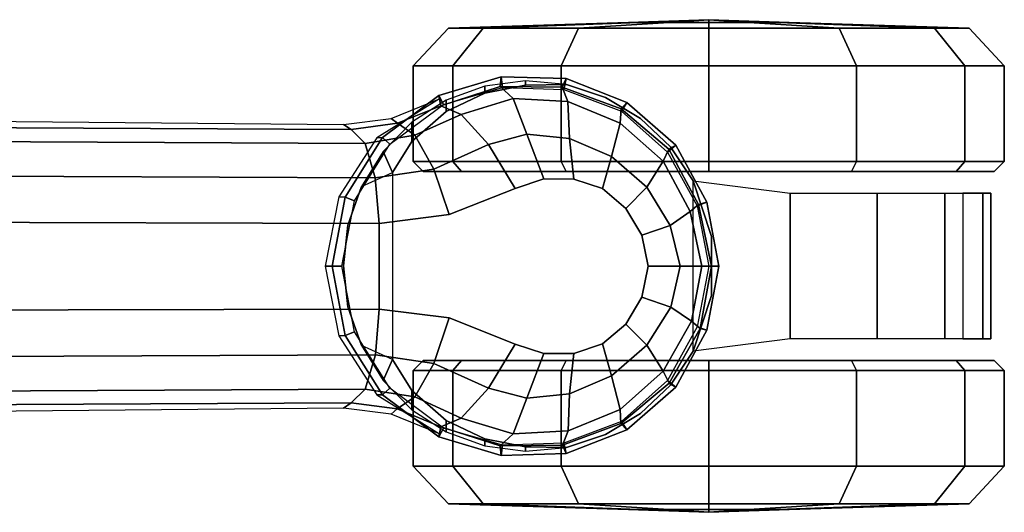
# Model space of a CAD drawing. Units: millimetres. Extents: x 9323 to 53433, y -954 to 81661.
# Drawn here: x 10097 to 10197, y 191 to 241 of the extents above; entities that cross this region are included whole.
import ezdxf

# ---------------------------------------------------------------- set-up
doc = ezdxf.new("R2010")
doc.units = ezdxf.units.MM
doc.header["$LTSCALE"] = 200
for name, color, linetype in [('72_HWAP_INSERT', 7, 'Continuous'), ('72_HWAP_SS_D3_A_2DFURN_2D3-ZODY_2DBASE', 7, 'Continuous'), ('72_HWAP_SS_D3_A_2DFURN_2D3-ZODY_2DCASTER', 7, 'Continuous')]:
    doc.layers.add(name, color=color, linetype=linetype)

# ---------------------------------------------------------------- blocks, each defined once
blk = doc.blocks.new('72HCSS3SZT-20-702MA1-BASE')
blk.add_polyline3d([(0.355282, 0.000001, 0.082256), (0.356037, 0.000001, 0.06785), (0.355023, 0.000001, 0.06678)])
for points, invisible_edges in [([(0.335338, 0.007911, 0.095355), (0.335338, -0.00791, 0.095356), (0.338257, -0.008865, 0.094371), (0.338257, 0.008867, 0.094371)], 5), ([(0.338257, 0.008867, 0.094371), (0.338257, -0.008865, 0.094371), (0.341306, -0.008857, 0.093339), (0.341306, 0.008858, 0.093339)], 5), ([(0.341306, 0.008858, 0.093339), (0.341306, -0.008857, 0.093339), (0.344217, -0.007885, 0.09235), (0.344217, 0.007887, 0.09235)], 5), ([(0.32865, 0.00524, 0.097601), (0.32865, -0.005239, 0.097601), (0.335338, -0.00791, 0.095355), (0.335338, 0.007911, 0.095355)], 5), ([(0.344217, 0.007887, 0.09235), (0.344217, -0.007885, 0.09235), (0.346596, -0.005871, 0.091541), (0.346596, 0.005872, 0.091541)], 5), ([(0.321542, -0.004354, 0.099969), (0.32865, -0.005239, 0.097601), (0.32865, 0.00524, 0.097601), (0.321542, 0.004355, 0.099969)], 2), ([(0.346596, 0.005872, 0.091541), (0.346596, -0.005871, 0.091541), (0.348207, -0.003146, 0.090991), (0.348207, 0.003147, 0.090991)], 5), ([(0.348207, 0.003147, 0.090991), (0.348207, -0.003146, 0.090991), (0.34885, 0.000001, 0.090771)], 1)]:
    blk.add_3dface(points, dxfattribs=dict(invisible_edges=invisible_edges))
blk.add_3dface([(0.274156, 0.004446, 0.115193), (0.274173, -0.004461, 0.115247), (0.321542, -0.004354, 0.099969), (0.321542, 0.004355, 0.099969)])
mesh = blk.add_polymesh((2, 7))
for k, corner in enumerate([(0.355023, 0.000001, 0.06678), (0.353828, 0.006131, 0.06678), (0.350808, 0.011588, 0.06678), (0.34615, 0.015747, 0.06678), (0.340307, 0.017949, 0.06678), (0.334079, 0.01816, 0.06678), (0.328082, 0.016419, 0.06678), (0.356037, 0.000001, 0.06785), (0.354815, 0.006491, 0.06785), (0.351664, 0.012286, 0.06785), (0.346678, 0.016618, 0.06785), (0.340525, 0.018993, 0.06785), (0.333939, 0.019221, 0.06785), (0.327617, 0.01732, 0.067852)]):
    mesh.set_mesh_vertex(divmod(k, 7), corner)
mesh = blk.add_polymesh((2, 7))
for k, corner in enumerate([(0.356037, 0.000001, 0.06785), (0.354815, 0.006491, 0.06785), (0.351664, 0.012286, 0.06785), (0.346678, 0.016618, 0.06785), (0.340525, 0.018993, 0.06785), (0.333939, 0.019221, 0.06785), (0.327617, 0.01732, 0.067852), (0.355282, 0.000001, 0.082256), (0.354125, 0.006313, 0.082453), (0.350972, 0.011882, 0.082977), (0.34609, 0.015976, 0.083806), (0.34016, 0.018168, 0.084853), (0.333834, 0.01822, 0.085857), (0.327794, 0.01629, 0.086827)]):
    mesh.set_mesh_vertex(divmod(k, 7), corner)
mesh = blk.add_polymesh((4, 7))
for k, corner in enumerate([(0.355282, 0.000001, 0.082256), (0.354125, 0.006313, 0.082453), (0.350972, 0.011882, 0.082977), (0.34609, 0.015976, 0.083806), (0.34016, 0.018168, 0.084853), (0.333834, 0.01822, 0.085857), (0.327794, 0.01629, 0.086827), (0.354311, 0.000001, 0.08587), (0.353244, 0.005588, 0.086153), (0.350383, 0.010659, 0.086884), (0.34601, 0.014527, 0.087968), (0.340724, 0.016714, 0.089259), (0.33514, 0.016994, 0.090471), (0.329865, 0.015412, 0.091525), (0.352089, 0.000001, 0.088883), (0.351142, 0.004137, 0.08919), (0.348704, 0.008021, 0.089968), (0.34512, 0.011124, 0.091088), (0.340871, 0.01296, 0.092396), (0.336545, 0.013401, 0.093656), (0.332646, 0.012362, 0.094731), (0.34885, 0.000001, 0.090771), (0.348207, 0.003147, 0.090991), (0.346596, 0.005872, 0.091541), (0.344217, 0.007887, 0.09235), (0.341306, 0.008858, 0.093339), (0.338257, 0.008867, 0.094371), (0.335338, 0.007911, 0.095355)]):
    mesh.set_mesh_vertex(divmod(k, 7), corner)
mesh = blk.add_polymesh((2, 7))
for k, corner in enumerate([(0.317914, 0.014404, 0.075304), (0.269878, 0.014838, 0.084839), (0.221843, 0.015271, 0.094373), (0.173808, 0.015705, 0.103908), (0.125773, 0.016138, 0.113443), (0.077738, 0.016571, 0.122978), (0.029702, 0.017005, 0.132513), (0.318688, 0.013874, 0.091239), (0.271141, 0.014113, 0.106504), (0.223295, 0.014389, 0.120806), (0.17517, 0.0147, 0.134139), (0.126786, 0.015047, 0.146495), (0.078161, 0.01543, 0.15787), (0.029321, 0.015847, 0.168278)]):
    mesh.set_mesh_vertex(divmod(k, 7), corner)
mesh = blk.add_polymesh((2, 7))
for k, corner in enumerate([(0.327671, -0.017003, 0.073668), (0.321309, -0.01304, 0.07463), (0.317464, -0.007059, 0.075393), (0.316066, 0.000001, 0.075671), (0.317464, 0.00706, 0.075393), (0.321309, 0.013041, 0.07463), (0.327671, 0.017003, 0.073702), (0.327617, -0.017319, 0.067852), (0.321888, -0.013062, 0.067852), (0.318103, -0.007012, 0.067852), (0.31678, 0.000001, 0.067852), (0.318103, 0.007014, 0.067852), (0.321888, 0.013064, 0.067852), (0.327617, 0.01732, 0.067852)]):
    mesh.set_mesh_vertex(divmod(k, 7), corner)
mesh = blk.add_polymesh((2, 7))
for k, corner in enumerate([(0.327617, -0.017319, 0.067852), (0.321888, -0.013062, 0.067852), (0.318103, -0.007012, 0.067852), (0.31678, 0.000001, 0.067852), (0.318103, 0.007014, 0.067852), (0.321888, 0.013064, 0.067852), (0.327617, 0.01732, 0.067852), (0.328082, -0.016417, 0.06678), (0.322626, -0.012384, 0.06678), (0.319029, -0.00665, 0.06678), (0.317772, 0.000001, 0.06678), (0.319029, 0.006652, 0.06678), (0.322626, 0.012386, 0.06678), (0.328082, 0.016419, 0.06678)]):
    mesh.set_mesh_vertex(divmod(k, 7), corner)
mesh = blk.add_polymesh((2, 3))
for k, corner in enumerate([(0.327671, 0.017003, 0.073702), (0.322759, 0.015009, 0.074342), (0.317914, 0.014404, 0.075304), (0.327794, 0.01629, 0.086827), (0.323377, 0.014486, 0.088987), (0.318688, 0.013874, 0.091239)]):
    mesh.set_mesh_vertex(divmod(k, 3), corner)
mesh = blk.add_polymesh((3, 4))
for k, corner in enumerate([(0.318688, 0.013874, 0.091239), (0.320132, 0.012461, 0.095607), (0.321163, 0.008997, 0.09876), (0.321542, 0.004355, 0.099969), (0.323377, 0.014486, 0.088987), (0.325153, 0.013264, 0.093516), (0.327095, 0.009863, 0.096688), (0.32865, 0.00524, 0.097601), (0.327794, 0.01629, 0.086827), (0.329865, 0.015412, 0.091525), (0.332646, 0.012362, 0.094731), (0.335338, 0.007911, 0.095355)]):
    mesh.set_mesh_vertex(divmod(k, 4), corner)
mesh = blk.add_polymesh((4, 7))
for k, corner in enumerate([(0.034267, 0.001752, 0.18112), (0.082621, 0.002729, 0.169364), (0.130793, 0.003481, 0.156869), (0.17878, 0.004018, 0.143674), (0.226571, 0.004339, 0.129781), (0.274156, 0.004446, 0.115193), (0.321542, 0.004355, 0.099969), (0.032731, 0.008634, 0.179537), (0.081257, 0.009172, 0.168079), (0.12966, 0.009434, 0.155746), (0.177897, 0.009488, 0.142603), (0.225923, 0.009392, 0.128688), (0.273689, 0.009204, 0.114046), (0.321163, 0.008997, 0.09876), (0.030275, 0.013738, 0.175075), (0.079065, 0.013646, 0.164216), (0.127763, 0.013466, 0.152299), (0.176293, 0.013231, 0.139397), (0.22458, 0.012965, 0.125591), (0.27255, 0.012698, 0.110962), (0.320132, 0.012461, 0.095607), (0.029321, 0.015847, 0.168278), (0.078161, 0.01543, 0.15787), (0.126786, 0.015047, 0.146495), (0.17517, 0.0147, 0.134139), (0.223295, 0.014389, 0.120806), (0.271141, 0.014113, 0.106504), (0.318688, 0.013874, 0.091239)]):
    mesh.set_mesh_vertex(divmod(k, 7), corner)
mesh = blk.add_polymesh((2, 7))
for k, corner in enumerate([(0.327617, -0.017319, 0.067852), (0.333939, -0.019224, 0.06785), (0.340535, -0.01906, 0.06785), (0.346678, -0.016624, 0.06785), (0.351663, -0.012286, 0.06785), (0.354822, -0.006493, 0.06785), (0.356037, 0.000001, 0.06785), (0.327794, -0.016288, 0.086827), (0.333826, -0.018249, 0.08584), (0.340139, -0.018164, 0.084797), (0.346095, -0.015989, 0.083805), (0.350965, -0.011887, 0.082981), (0.353968, -0.006265, 0.082479), (0.355282, 0.000001, 0.082256)]):
    mesh.set_mesh_vertex(divmod(k, 7), corner)
mesh = blk.add_polymesh((2, 7))
for k, corner in enumerate([(0.328082, -0.016417, 0.06678), (0.334079, -0.018159, 0.06678), (0.340307, -0.017949, 0.06678), (0.34615, -0.015746, 0.06678), (0.350807, -0.011586, 0.06678), (0.353828, -0.00613, 0.06678), (0.355023, 0.000001, 0.06678), (0.327617, -0.017319, 0.067852), (0.333939, -0.019224, 0.06785), (0.340535, -0.01906, 0.06785), (0.346678, -0.016624, 0.06785), (0.351663, -0.012286, 0.06785), (0.354822, -0.006493, 0.06785), (0.356037, 0.000001, 0.06785)]):
    mesh.set_mesh_vertex(divmod(k, 7), corner)
mesh = blk.add_polymesh((4, 7))
for k, corner in enumerate([(0.327794, -0.016288, 0.086827), (0.333826, -0.018249, 0.08584), (0.340139, -0.018164, 0.084797), (0.346095, -0.015989, 0.083805), (0.350965, -0.011887, 0.082981), (0.353968, -0.006265, 0.082479), (0.355282, 0.000001, 0.082256), (0.329865, -0.01541, 0.091525), (0.335133, -0.017015, 0.090458), (0.340708, -0.01671, 0.089218), (0.346014, -0.014535, 0.087967), (0.350378, -0.010663, 0.086887), (0.353128, -0.005552, 0.086172), (0.354311, 0.000001, 0.08587), (0.332646, -0.012361, 0.094731), (0.336543, -0.013408, 0.093651), (0.340865, -0.012958, 0.092382), (0.345122, -0.011126, 0.091087), (0.348702, -0.008021, 0.089969), (0.351102, -0.004123, 0.089197), (0.352089, 0.000001, 0.088883), (0.335338, -0.00791, 0.095355), (0.338257, -0.008865, 0.094371), (0.341306, -0.008857, 0.093339), (0.344217, -0.007885, 0.09235), (0.346596, -0.005871, 0.091541), (0.348207, -0.003146, 0.090991), (0.34885, 0.000001, 0.090771)]):
    mesh.set_mesh_vertex(divmod(k, 7), corner)
mesh = blk.add_polymesh((4, 7))
for k, corner in enumerate([(0.029321, -0.015846, 0.168278), (0.078161, -0.015428, 0.15787), (0.126785, -0.015046, 0.146495), (0.17517, -0.014699, 0.134139), (0.223295, -0.014387, 0.120806), (0.271141, -0.014112, 0.106504), (0.318688, -0.013873, 0.091239), (0.030288, -0.013752, 0.175083), (0.079074, -0.013655, 0.164209), (0.127772, -0.013477, 0.152299), (0.176301, -0.013242, 0.139404), (0.224587, -0.012978, 0.125604), (0.272556, -0.012712, 0.110982), (0.320134, -0.01247, 0.095613), (0.032728, -0.008587, 0.179473), (0.081242, -0.009113, 0.167975), (0.129648, -0.009384, 0.155667), (0.177888, -0.009448, 0.14255), (0.225917, -0.009362, 0.128662), (0.273689, -0.009184, 0.114045), (0.321149, -0.008965, 0.098721), (0.034267, -0.00175, 0.18112), (0.082607, -0.00271, 0.169306), (0.130785, -0.00347, 0.156839), (0.178779, -0.004016, 0.143673), (0.226578, -0.004346, 0.129807), (0.274173, -0.004461, 0.115247), (0.321542, -0.004354, 0.099969)]):
    mesh.set_mesh_vertex(divmod(k, 7), corner)
mesh = blk.add_polymesh((3, 4))
for k, corner in enumerate([(0.327793, -0.016288, 0.086828), (0.329865, -0.015411, 0.091525), (0.332646, -0.012361, 0.094731), (0.335338, -0.00791, 0.095356), (0.323392, -0.014541, 0.089037), (0.325166, -0.013309, 0.093555), (0.327092, -0.009861, 0.096681), (0.32865, -0.005239, 0.097601), (0.318688, -0.013873, 0.091239), (0.320134, -0.01247, 0.095613), (0.321149, -0.008965, 0.098721), (0.321542, -0.004354, 0.099969)]):
    mesh.set_mesh_vertex(divmod(k, 4), corner)
mesh = blk.add_polymesh((2, 7))
for k, corner in enumerate([(0.318688, -0.013873, 0.091239), (0.271141, -0.014112, 0.106504), (0.223295, -0.014387, 0.120806), (0.17517, -0.014699, 0.134139), (0.126785, -0.015046, 0.146495), (0.078161, -0.015428, 0.15787), (0.029321, -0.015846, 0.168278), (0.317914, -0.014403, 0.075304), (0.269878, -0.014836, 0.084839), (0.221843, -0.01527, 0.094373), (0.173808, -0.015703, 0.103908), (0.125773, -0.016136, 0.113443), (0.077738, -0.01657, 0.122978), (0.029702, -0.017003, 0.132513)]):
    mesh.set_mesh_vertex(divmod(k, 7), corner)
mesh = blk.add_polymesh((2, 3))
for k, corner in enumerate([(0.327793, -0.016288, 0.086828), (0.323392, -0.014541, 0.089037), (0.318688, -0.013873, 0.091239), (0.327671, -0.017003, 0.073668), (0.322759, -0.015008, 0.074342), (0.317914, -0.014403, 0.075304)]):
    mesh.set_mesh_vertex(divmod(k, 3), corner)
blk = doc.blocks.new('72HCSS3SZT-20-702MA1-CASTER')
for points, invisible_edges in [([(0.332274, -0.017578, 0.052192), (0.332274, 0.017523, 0.052192), (0.336406, 0.018333, 0.055607), (0.336406, -0.018389, 0.055607)], 5), ([(0.336406, -0.018389, 0.055607), (0.336406, 0.018333, 0.055607), (0.340554, 0.01838, 0.058127), (0.340554, -0.018435, 0.058127)], 5), ([(0.340554, -0.018435, 0.058127), (0.340554, 0.01838, 0.058127), (0.344513, 0.017084, 0.059828), (0.344513, -0.01714, 0.059828)], 5), ([(0.328361, -0.015707, 0.047504), (0.328361, 0.015652, 0.047504), (0.332274, 0.017523, 0.052192), (0.332274, -0.017578, 0.052192)], 5), ([(0.344513, -0.01714, 0.059828), (0.344513, 0.017084, 0.059828), (0.348089, 0.014949, 0.060872), (0.348089, -0.015004, 0.060872)], 5), ([(0.328361, -0.015707, 0.047504), (0.324857, -0.01267, 0.040822), (0.324857, 0.012615, 0.040822), (0.328361, 0.015652, 0.047504)], 10), ([(0.348089, -0.015004, 0.060872), (0.348089, 0.014949, 0.060872), (0.351108, 0.012078, 0.061412), (0.351108, -0.012133, 0.061412)], 5), ([(0.324857, -0.01267, 0.040822), (0.322914, -0.00953, 0.032465), (0.322914, 0.009475, 0.032465), (0.324857, 0.012615, 0.040822)], 8), ([(0.351108, -0.012133, 0.061412), (0.351108, 0.012078, 0.061412), (0.35342, 0.008613, 0.061672), (0.35342, -0.008668, 0.061672)], 5), ([(0.326027, 0.009572, 0.029997), (0.355009, 0.009572, 0.001016), (0.369499, 0.009572, 0.004899), (0.32991, 0.009572, 0.044488)], 5), ([(0.326027, 0.009572, 0.029997), (0.32991, 0.009572, 0.015507), (0.340518, 0.009572, 0.004899), (0.355009, 0.009572, 0.001016)], 8), ([(0.32991, 0.009572, 0.044488), (0.369499, 0.009572, 0.004899), (0.380107, 0.009572, 0.015507), (0.340518, 0.009572, 0.055096)], 5), ([(0.340518, 0.009572, 0.055096), (0.380107, 0.009572, 0.015507), (0.38399, 0.009572, 0.029997), (0.355009, 0.009572, 0.058979)], 5), ([(0.355009, 0.009572, 0.058979), (0.38399, 0.009572, 0.029997), (0.380107, 0.009572, 0.044488), (0.369499, 0.009572, 0.055096)], 1), ([(0.355009, -0.009628, 0.058979), (0.326027, -0.009628, 0.029997), (0.32991, -0.009628, 0.044488), (0.340518, -0.009628, 0.055096)], 1), ([(0.369499, -0.009628, 0.055096), (0.32991, -0.009628, 0.015507), (0.326027, -0.009628, 0.029997), (0.355009, -0.009628, 0.058979)], 5), ([(0.380107, -0.009628, 0.044488), (0.340518, -0.009628, 0.004899), (0.32991, -0.009628, 0.015507), (0.369499, -0.009628, 0.055096)], 5), ([(0.38399, -0.009628, 0.029997), (0.355009, -0.009628, 0.001016), (0.340518, -0.009628, 0.004899), (0.380107, -0.009628, 0.044488)], 5), ([(0.38399, -0.009628, 0.029997), (0.380107, -0.009628, 0.015507), (0.369499, -0.009628, 0.004899), (0.355009, -0.009628, 0.001016)], 8)]:
    blk.add_3dface(points, dxfattribs=dict(invisible_edges=invisible_edges))
mesh = blk.add_polymesh((12, 6), dxfattribs=dict(m_close=True))
for k, corner in enumerate([(0.355009, 0.024972, 0.029997), (0.355009, 0.024704, 0.038144), (0.355009, 0.024102, 0.056435), (0.355009, 0.0203, 0.059995), (0.355009, 0.010588, 0.059995), (0.355009, 0.009572, 0.058979), (0.355009, 0.024972, 0.029997), (0.359082, 0.024704, 0.037052), (0.368228, 0.024102, 0.052893), (0.370007, 0.0203, 0.055976), (0.370007, 0.010588, 0.055976), (0.369499, 0.009572, 0.055096), (0.355009, 0.024972, 0.029997), (0.362063, 0.024704, 0.03407), (0.377905, 0.024102, 0.043216), (0.380987, 0.0203, 0.044996), (0.380987, 0.010588, 0.044996), (0.380107, 0.009572, 0.044488), (0.355009, 0.024972, 0.029997), (0.363155, 0.024704, 0.029997), (0.381447, 0.024102, 0.029997), (0.385006, 0.0203, 0.029997), (0.385006, 0.010588, 0.029997), (0.38399, 0.009572, 0.029997), (0.355009, 0.024972, 0.029997), (0.362063, 0.024704, 0.025924), (0.377905, 0.024102, 0.016778), (0.380987, 0.0203, 0.014999), (0.380987, 0.010588, 0.014999), (0.380107, 0.009572, 0.015507), (0.355009, 0.024972, 0.029997), (0.359082, 0.024704, 0.022943), (0.368228, 0.024102, 0.007101), (0.370007, 0.0203, 0.004019), (0.370007, 0.010588, 0.004019), (0.369499, 0.009572, 0.004899), (0.355009, 0.024972, 0.029997), (0.355009, 0.024704, 0.021851), (0.355009, 0.024102, 0.003559), (0.355009, 0.0203), (0.355009, 0.010588), (0.355009, 0.009572, 0.001016), (0.355009, 0.024972, 0.029997), (0.350935, 0.024704, 0.022943), (0.34179, 0.024102, 0.007101), (0.34001, 0.0203, 0.004019), (0.34001, 0.010588, 0.004019), (0.340518, 0.009572, 0.004899), (0.355009, 0.024972, 0.029997), (0.347954, 0.024704, 0.025924), (0.332113, 0.024102, 0.016778), (0.32903, 0.0203, 0.014999), (0.32903, 0.010588, 0.014999), (0.32991, 0.009572, 0.015507), (0.355009, 0.024972, 0.029997), (0.346862, 0.024704, 0.029997), (0.328571, 0.024102, 0.029997), (0.325011, 0.0203, 0.029997), (0.325011, 0.010588, 0.029997), (0.326027, 0.009572, 0.029997), (0.355009, 0.024972, 0.029997), (0.347954, 0.024704, 0.03407), (0.332113, 0.024102, 0.043216), (0.32903, 0.0203, 0.044996), (0.32903, 0.010588, 0.044996), (0.32991, 0.009572, 0.044488), (0.355009, 0.024972, 0.029997), (0.350935, 0.024704, 0.037052), (0.34179, 0.024102, 0.052893), (0.34001, 0.0203, 0.055976), (0.34001, 0.010588, 0.055976), (0.340518, 0.009572, 0.055096)]):
    mesh.set_mesh_vertex(divmod(k, 6), corner)
mesh = blk.add_polymesh((2, 25))
for k, corner in enumerate([(0.35342, -0.008668, 0.066269), (0.351108, -0.012133, 0.066269), (0.348089, -0.015004, 0.066269), (0.344513, -0.01714, 0.066269), (0.340554, -0.018435, 0.066269), (0.336406, -0.018828, 0.066269), (0.332274, -0.018297, 0.066269), (0.328361, -0.01687, 0.066269), (0.324857, -0.014615, 0.066269), (0.321936, -0.011645, 0.066269), (0.319741, -0.008105, 0.066269), (0.318379, -0.004168, 0.066269), (0.317918, -0.000028, 0.066269), (0.318379, 0.004113, 0.066269), (0.319741, 0.00805, 0.066269), (0.321936, 0.01159, 0.066269), (0.324857, 0.01456, 0.066269), (0.328361, 0.016814, 0.066269), (0.332274, 0.018242, 0.066269), (0.336406, 0.018772, 0.066269), (0.340554, 0.01838, 0.066269), (0.344513, 0.017084, 0.066269), (0.348089, 0.014949, 0.066269), (0.351108, 0.012078, 0.066269), (0.35342, 0.008613, 0.066269), (0.35342, -0.008668, 0.061672), (0.351108, -0.012133, 0.061412), (0.348089, -0.015004, 0.060872), (0.344513, -0.01714, 0.059828), (0.340554, -0.018435, 0.058127), (0.336406, -0.018389, 0.055607), (0.332274, -0.017578, 0.052192), (0.328361, -0.015707, 0.047504), (0.324857, -0.01267, 0.040822), (0.322914, -0.00953, 0.032465), (0.319741, -0.008105, 0.032465), (0.318379, -0.004168, 0.032465), (0.317918, -0.000028, 0.032465), (0.318379, 0.004113, 0.032465), (0.319741, 0.00805, 0.032465), (0.322914, 0.009475, 0.032465), (0.324857, 0.012615, 0.040822), (0.328361, 0.015652, 0.047504), (0.332274, 0.017523, 0.052192), (0.336406, 0.018333, 0.055607), (0.340554, 0.01838, 0.058127), (0.344513, 0.017084, 0.059828), (0.348089, 0.014949, 0.060872), (0.351108, 0.012078, 0.061412), (0.35342, 0.008613, 0.061672)]):
    mesh.set_mesh_vertex(divmod(k, 25), corner)
mesh = blk.add_polymesh((2, 4))
for k, corner in enumerate([(0.35342, -0.008668, 0.061672), (0.355286, -0.003008, 0.061672), (0.355286, 0.002952, 0.061672), (0.35342, 0.008613, 0.061672), (0.35342, -0.008668, 0.066269), (0.355286, -0.003008, 0.066269), (0.355286, 0.002952, 0.066269), (0.35342, 0.008613, 0.066269)]):
    mesh.set_mesh_vertex(divmod(k, 4), corner)
mesh = blk.add_polymesh((2, 7))
for k, corner in enumerate([(0.380802, 0.007364, 0.018085), (0.383638, 0.007364, 0.027371), (0.382813, 0.007364, 0.037297), (0.378969, 0.007364, 0.046483), (0.372094, 0.007364, 0.053692), (0.363252, 0.007364, 0.058286), (0.35342, 0.008613, 0.061672), (0.380802, -0.007419, 0.018085), (0.383638, -0.007419, 0.027371), (0.382813, -0.007419, 0.037297), (0.378969, -0.007419, 0.046483), (0.372094, -0.007419, 0.053692), (0.363252, -0.007419, 0.058286), (0.35342, -0.008668, 0.061672)]):
    mesh.set_mesh_vertex(divmod(k, 7), corner)
mesh = blk.add_polymesh((12, 6), dxfattribs=dict(m_close=True))
for k, corner in enumerate([(0.355009, -0.025028, 0.029997), (0.355009, -0.024759, 0.038144), (0.355009, -0.024157, 0.056435), (0.355009, -0.020356, 0.059995), (0.355009, -0.010644, 0.059995), (0.355009, -0.009628, 0.058979), (0.355009, -0.025028, 0.029997), (0.350935, -0.024759, 0.037052), (0.34179, -0.024157, 0.052893), (0.34001, -0.020356, 0.055976), (0.34001, -0.010644, 0.055976), (0.340518, -0.009628, 0.055096), (0.355009, -0.025028, 0.029997), (0.347954, -0.024759, 0.03407), (0.332113, -0.024157, 0.043216), (0.32903, -0.020356, 0.044996), (0.32903, -0.010644, 0.044996), (0.32991, -0.009628, 0.044488), (0.355009, -0.025028, 0.029997), (0.346862, -0.024759, 0.029997), (0.328571, -0.024157, 0.029997), (0.325011, -0.020356, 0.029997), (0.325011, -0.010644, 0.029997), (0.326027, -0.009628, 0.029997), (0.355009, -0.025028, 0.029997), (0.347954, -0.024759, 0.025924), (0.332113, -0.024157, 0.016778), (0.32903, -0.020356, 0.014999), (0.32903, -0.010644, 0.014999), (0.32991, -0.009628, 0.015507), (0.355009, -0.025028, 0.029997), (0.350935, -0.024759, 0.022943), (0.34179, -0.024157, 0.007101), (0.34001, -0.020356, 0.004019), (0.34001, -0.010644, 0.004019), (0.340518, -0.009628, 0.004899), (0.355009, -0.025028, 0.029997), (0.355009, -0.024759, 0.021851), (0.355009, -0.024157, 0.003559), (0.355009, -0.020356), (0.355009, -0.010644), (0.355009, -0.009628, 0.001016), (0.355009, -0.025028, 0.029997), (0.359082, -0.024759, 0.022943), (0.368228, -0.024157, 0.007101), (0.370007, -0.020356, 0.004019), (0.370007, -0.010644, 0.004019), (0.369499, -0.009628, 0.004899), (0.355009, -0.025028, 0.029997), (0.362063, -0.024759, 0.025924), (0.377905, -0.024157, 0.016778), (0.380987, -0.020356, 0.014999), (0.380987, -0.010644, 0.014999), (0.380107, -0.009628, 0.015507), (0.355009, -0.025028, 0.029997), (0.363155, -0.024759, 0.029997), (0.381447, -0.024157, 0.029997), (0.385006, -0.020356, 0.029997), (0.385006, -0.010644, 0.029997), (0.38399, -0.009628, 0.029997), (0.355009, -0.025028, 0.029997), (0.362063, -0.024759, 0.03407), (0.377905, -0.024157, 0.043216), (0.380987, -0.020356, 0.044996), (0.380987, -0.010644, 0.044996), (0.380107, -0.009628, 0.044488), (0.355009, -0.025028, 0.029997), (0.359082, -0.024759, 0.037052), (0.368228, -0.024157, 0.052893), (0.370007, -0.020356, 0.055976), (0.370007, -0.010644, 0.055976), (0.369499, -0.009628, 0.055096)]):
    mesh.set_mesh_vertex(divmod(k, 6), corner)
blk = doc.blocks.new('XCAD039144F70EE93B408D2766D3BE484A9B75')
at = {"layer": '72_HWAP_SS_D3_A_2DFURN_2D3-ZODY_2DBASE', "color": 0}
blk.add_blockref('72HCSS3SZT-20-702MA1-BASE', (0, 0), dxfattribs=at)
at = {"layer": '72_HWAP_SS_D3_A_2DFURN_2D3-ZODY_2DCASTER', "color": 0}
blk.add_blockref('72HCSS3SZT-20-702MA1-CASTER', (0, 0), dxfattribs=at)

msp = doc.modelspace()

# ---------------------------------------------------------------- block references
at = {"layer": '72_HWAP_INSERT', "xscale": -1000.000000001863, "yscale": 1000.000000001397, "zscale": 1000.000000001559, "rotation": 180}
msp.add_blockref('XCAD039144F70EE93B408D2766D3BE484A9B75', (9811.563, 215.965, 0.002), dxfattribs=at)

doc.saveas('drawing.dxf')
